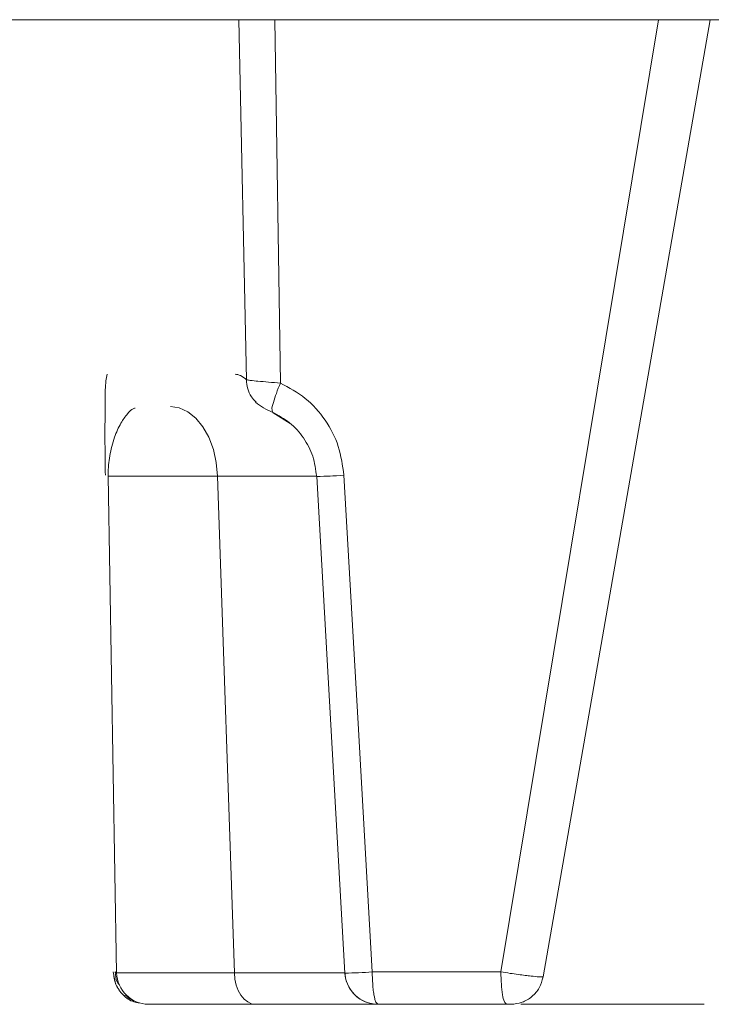
# Model space of a CAD drawing. Units: inches. Extents: x 0.74 to 10.42, y 1.38 to 8.54.
# Drawn here: x 4.09 to 4.4, y 2.56 to 3 of the extents above; entities that cross this region are included whole.
import ezdxf

# ---------------------------------------------------------------- set-up
doc = ezdxf.new("R2010")
doc.units = ezdxf.units.IN
doc.header["$MEASUREMENT"] = 0

msp = doc.modelspace()

# ---------------------------------------------------------------- linework, layer by layer
at = {"color": 7, "linetype": 'Continuous', "lineweight": 15}
for p, q in [((4.7173174935, 3.0011858313), (3.9109841405, 3.0011858313)), ((4.1800947484, 2.7944303651), (4.1304883281, 2.7944303651)), ((4.1343672011, 2.5695674671), (4.1304883281, 2.7944303651)), ((4.1343672011, 2.5695674671), (4.1304883281, 2.7944303651)), ((4.1343672011, 2.5695674671), (4.1304883281, 2.7944303651)), ((4.1876697498, 2.5695674671), (4.1800947484, 2.7944303651)), ((4.1343672011, 2.5695674671), (4.1337703235, 2.5700173864)), ((4.1343672011, 2.5695674671), (4.1337703235, 2.5700173864)), ((4.1343672011, 2.5695674671), (4.1337703235, 2.5700173864)), ((4.1876697498, 2.5695674671), (4.1343672011, 2.5695674671)), ((4.2501119707, 2.5700172642), (4.3083835286, 2.5700172642)), ((4.1487651548, 2.5553525025), (4.1972983052, 2.5553525025)), ((4.1487651548, 2.5553525025), (4.1972983052, 2.5553525025)), ((4.1487651548, 2.5553525025), (4.1972983052, 2.5553525025)), ((4.1972983052, 2.5553525025), (4.2527160561, 2.5553525025)), ((4.2527160561, 2.5553525025), (4.3109876141, 2.5553525025)), ((4.3109876141, 2.5553525025), (4.3128817433, 2.5553525025)), ((4.3109876141, 2.5553525025), (4.3128817433, 2.5553525025)), ((4.3109876141, 2.5553525025), (4.3128817433, 2.5553525025)), ((4.3174748991, 2.5553525025), (4.3443700773, 2.5553525025)), ((4.3174748991, 2.5553525025), (4.3443700773, 2.5553525025)), ((4.3174748991, 2.5553525025), (4.3443700773, 2.5553525025)), ((4.3443700773, 2.5553525025), (4.3538090927, 2.5553525025)), ((4.3443700773, 2.5553525025), (4.3538090927, 2.5553525025)), ((4.3443700773, 2.5553525025), (4.3538090927, 2.5553525025)), ((4.3538090927, 2.5553525025), (4.4004575005, 2.5553525025)), ((4.3538090927, 2.5553525025), (4.4004575005, 2.5553525025)), ((4.3538090927, 2.5553525025), (4.4004575005, 2.5553525025)), ((4.3628174509, 2.5553525025), (4.3623138523, 2.5553525025))]:
    msp.add_line(p, q, dxfattribs=at)
at = {"color": 16, "linetype": 'Continuous', "lineweight": 15}
for p, q in [((4.1931349755, 2.8381171793), (4.1897014507, 3.0011858313)), ((4.1931349755, 2.8381171793), (4.1897014507, 3.0011858313)), ((4.1931349755, 2.8381171793), (4.1897014507, 3.0011858313)), ((4.2085348954, 2.8366374153), (4.2060702394, 3.0011858313)), ((4.2085348954, 2.8366374153), (4.2060702394, 3.0011858313)), ((4.2085348954, 2.8366374153), (4.2060702394, 3.0011858313)), ((4.3797760283, 3.0011858313), (4.3083835286, 2.5700172642)), ((4.3797760283, 3.0011858313), (4.3083835286, 2.5700172642)), ((4.3797760283, 3.0011858313), (4.3083835286, 2.5700172642)), ((4.4031956378, 3.0011858313), (4.3274906501, 2.5677246462)), ((4.4031956378, 3.0011858313), (4.3274906501, 2.5677246462)), ((4.4031956378, 3.0011858313), (4.3274906501, 2.5677246462)), ((4.2053048438, 2.8232259791), (4.2129655953, 2.8183600508)), ((4.2053048438, 2.8232259791), (4.2129655953, 2.8183600508)), ((4.2053048438, 2.8232259791), (4.2129655953, 2.8183600508)), ((4.1800947484, 2.7944303651), (4.2249343371, 2.7944303651)), ((4.2377366247, 2.5695674671), (4.1876697498, 2.5695674671))]:
    msp.add_line(p, q, dxfattribs=at)
at = {"color": 7, "linetype": 'Continuous', "lineweight": 15, "flags": 128}
for points in [[(4.1586978689, 2.8260191646), (4.1627402978, 2.8254205393), (4.1666375283, 2.8236461498), (4.1702495688, 2.8207597342), (4.1734467185, 2.8168649726), (4.1761141144, 2.8121017587), (4.1781559841, 2.8066411529), (4.1794989464, 2.8006793073), (4.1800947484, 2.7944303651)], [(4.1586978689, 2.8260191646), (4.1627402978, 2.8254205393), (4.1666375283, 2.8236461498), (4.1702495688, 2.8207597342), (4.1734467185, 2.8168649726), (4.1761141144, 2.8121017587), (4.1781559841, 2.8066411529), (4.1794989464, 2.8006793073), (4.1800947484, 2.7944303651)], [(4.1586978689, 2.8260191646), (4.1627402978, 2.8254205393), (4.1666375283, 2.8236461498), (4.1702495688, 2.8207597342), (4.1734467185, 2.8168649726), (4.1761141144, 2.8121017587), (4.1781559841, 2.8066411529), (4.1794989464, 2.8006793073), (4.1800947484, 2.7944303651)], [(4.2249500791, 2.7943504327), (4.2313631517, 2.6819183115), (4.2377793531, 2.5694866792)], [(4.2249500791, 2.7943504327), (4.2313631517, 2.6819183115), (4.2377793531, 2.5694866792)], [(4.2249500791, 2.7943504327), (4.2313631517, 2.6819183115), (4.2377793531, 2.5694866792)], [(4.2372833322, 2.7948844765), (4.2436961114, 2.6824505342), (4.2501119707, 2.5700172642)], [(4.2372833322, 2.7948844765), (4.2436961114, 2.6824505342), (4.2501119707, 2.5700172642)], [(4.2372833322, 2.7948844765), (4.2436961114, 2.6824505342), (4.2501119707, 2.5700172642)], [(4.1876697498, 2.5695674671), (4.1879378533, 2.5667554352), (4.1885421619, 2.5640725906), (4.189461018, 2.5616153412), (4.1906613241, 2.5594718815), (4.1921000586, 2.5577192351), (4.1937254976, 2.5564203701), (4.1954792196, 2.5556218771), (4.1972983052, 2.5553525025)], [(4.1876697498, 2.5695674671), (4.1879378533, 2.5667554352), (4.1885421619, 2.5640725906), (4.189461018, 2.5616153412), (4.1906613241, 2.5594718815), (4.1921000586, 2.5577192351), (4.1937254976, 2.5564203701), (4.1954792196, 2.5556218771), (4.1972983052, 2.5553525025)], [(4.1876697498, 2.5695674671), (4.1879378533, 2.5667554352), (4.1885421619, 2.5640725906), (4.189461018, 2.5616153412), (4.1906613241, 2.5594718815), (4.1921000586, 2.5577192351), (4.1937254976, 2.5564203701), (4.1954792196, 2.5556218771), (4.1972983052, 2.5553525025)]]:
    msp.add_lwpolyline(points, dxfattribs=at)
at = {"color": 7, "linetype": 'Continuous', "lineweight": 15}
for centre, radius, start, end in [((4.1490413882, 2.5700314233), 0.0146815197840491, 181.8109268849, 268.9219137274), ((4.2527160841, 2.5703525437), 0.0150000413907995, 180.0001997688, 270.0081095489), ((4.2527160071, 2.5703524341), 0.0149999316468486, 183.1997485508, 270.0001871185)]:
    msp.add_arc(centre, radius, start, end, dxfattribs=at)
at = {"color": 16, "linetype": 'Continuous', "lineweight": 15}
msp.add_arc((4.2335705914, 2.8083039077), 0.2388600881672293, 271.0180129425, 273.9709873446, dxfattribs=at)
at = {"color": 7, "linetype": 'Continuous', "lineweight": 15}
for points, knots in [([(4.129268759980335, 2.794905144020954), (4.129231282580093, 2.797005908638716), (4.129160513336518, 2.800972819949755), (4.129087791469163, 2.80803907336064), (4.129010124574376, 2.81744126324639), (4.129259550941314, 2.827717109289396), (4.129130097103115, 2.835982770178868), (4.129858654319145, 2.839703385917325), (4.130054542014026, 2.840703750507099)], [0, 0, 0, 0, 0.1374620396678903, 0.259572022199122, 0.4623812693970752, 0.7522934886203158, 0.9333989747773551, 1, 1, 1, 1]), ([(4.129268759980335, 2.794905144020954), (4.129231282580093, 2.797005908638716), (4.129160513336518, 2.800972819949755), (4.129087791469163, 2.80803907336064), (4.129010124574376, 2.81744126324639), (4.129259550941314, 2.827717109289396), (4.129130097103115, 2.835982770178868), (4.129858654319145, 2.839703385917325), (4.130054542014026, 2.840703750507099)], [0, 0, 0, 0, 0.1374620396678903, 0.259572022199122, 0.4623812693970752, 0.7522934886203158, 0.9333989747773551, 1, 1, 1, 1]), ([(4.129268759980335, 2.794905144020954), (4.129231282580093, 2.797005908638716), (4.129160513336518, 2.800972819949755), (4.129087791469163, 2.80803907336064), (4.129010124574376, 2.81744126324639), (4.129259550941314, 2.827717109289396), (4.129130097103115, 2.835982770178868), (4.129858654319145, 2.839703385917325), (4.130054542014026, 2.840703750507099)], [0, 0, 0, 0, 0.1374620396678903, 0.259572022199122, 0.4623812693970752, 0.7522934886203158, 0.9333989747773551, 1, 1, 1, 1]), ([(4.187980043964795, 2.840695280604944), (4.188860592295886, 2.840559667465306), (4.190840629734453, 2.840254722144118), (4.192315820967832, 2.838880350193891), (4.193134975525697, 2.83811717927628)], [0, 0, 0, 0, 0.4447129705428488, 1, 1, 1, 1]), ([(4.187980043964795, 2.840695280604944), (4.188860592295886, 2.840559667465306), (4.190840629734453, 2.840254722144118), (4.192315820967832, 2.838880350193891), (4.193134975525697, 2.83811717927628)], [0, 0, 0, 0, 0.4447129705428488, 1, 1, 1, 1]), ([(4.187980043964795, 2.840695280604944), (4.188860592295886, 2.840559667465306), (4.190840629734453, 2.840254722144118), (4.192315820967832, 2.838880350193891), (4.193134975525697, 2.83811717927628)], [0, 0, 0, 0, 0.4447129705428488, 1, 1, 1, 1]), ([(4.193134975525697, 2.83811717927628), (4.193713787990657, 2.838025327961256), (4.195443575367335, 2.837750829302575), (4.198766410705653, 2.837473502751096), (4.203318647206956, 2.837057899515263), (4.206714778975488, 2.836784135713084), (4.208534895402287, 2.836637415259529)], [0, 0, 0, 0, 0.1135953647520139, 0.3394809889082652, 0.6460026924044385, 1, 1, 1, 1]), ([(4.193134975525697, 2.83811717927628), (4.193713787990657, 2.838025327961256), (4.195443575367335, 2.837750829302575), (4.198766410705653, 2.837473502751096), (4.203318647206956, 2.837057899515263), (4.206714778975488, 2.836784135713084), (4.208534895402287, 2.836637415259529)], [0, 0, 0, 0, 0.1135953647520139, 0.3394809889082652, 0.6460026924044385, 1, 1, 1, 1]), ([(4.193134975525697, 2.83811717927628), (4.193713787990657, 2.838025327961256), (4.195443575367335, 2.837750829302575), (4.198766410705653, 2.837473502751096), (4.203318647206956, 2.837057899515263), (4.206714778975488, 2.836784135713084), (4.208534895402287, 2.836637415259529)], [0, 0, 0, 0, 0.1135953647520139, 0.3394809889082652, 0.6460026924044385, 1, 1, 1, 1]), ([(4.205304843827228, 2.823225979078473), (4.2050779017551, 2.823598847743992), (4.204205230589319, 2.825032657394043), (4.205612987416142, 2.828201677992516), (4.206661174731511, 2.832213599381587), (4.207877979136403, 2.835086449497759), (4.208534895402287, 2.836637415259529)], [0, 0, 0, 0, 0.0897884627176761, 0.3452678549126961, 0.646529718190147, 1, 1, 1, 1]), ([(4.205304843827228, 2.823225979078473), (4.2050779017551, 2.823598847743992), (4.204205230589319, 2.825032657394043), (4.205612987416142, 2.828201677992516), (4.206661174731511, 2.832213599381587), (4.207877979136403, 2.835086449497759), (4.208534895402287, 2.836637415259529)], [0, 0, 0, 0, 0.0897884627176761, 0.3452678549126961, 0.646529718190147, 1, 1, 1, 1]), ([(4.205304843827228, 2.823225979078473), (4.2050779017551, 2.823598847743992), (4.204205230589319, 2.825032657394043), (4.205612987416142, 2.828201677992516), (4.206661174731511, 2.832213599381587), (4.207877979136403, 2.835086449497759), (4.208534895402287, 2.836637415259529)], [0, 0, 0, 0, 0.0897884627176761, 0.3452678549126961, 0.646529718190147, 1, 1, 1, 1]), ([(4.208534895402287, 2.836637415259529), (4.212444290024482, 2.834518931895617), (4.220272651780633, 2.830276777866723), (4.229193963899982, 2.820143922682302), (4.235471693168558, 2.808170928938171), (4.236679410890754, 2.799313599230034), (4.23728333218678, 2.79488447648193)], [0, 0, 0, 0, 0.2491755136422842, 0.4989611564131644, 0.7494546761902605, 1, 1, 1, 1]), ([(4.208534895402287, 2.836637415259529), (4.212444290024482, 2.834518931895617), (4.220272651780633, 2.830276777866723), (4.229193963899982, 2.820143922682302), (4.235471693168558, 2.808170928938171), (4.236679410890754, 2.799313599230034), (4.23728333218678, 2.79488447648193)], [0, 0, 0, 0, 0.2491755136422842, 0.4989611564131644, 0.7494546761902605, 1, 1, 1, 1]), ([(4.208534895402287, 2.836637415259529), (4.212444290024482, 2.834518931895617), (4.220272651780633, 2.830276777866723), (4.229193963899982, 2.820143922682302), (4.235471693168558, 2.808170928938171), (4.236679410890754, 2.799313599230034), (4.23728333218678, 2.79488447648193)], [0, 0, 0, 0, 0.2491755136422842, 0.4989611564131644, 0.7494546761902605, 1, 1, 1, 1]), ([(4.197309207304615, 2.82795343113321), (4.198484969937538, 2.827038262151531), (4.200805619723018, 2.825231956489536), (4.203511190829539, 2.824080661250796), (4.204845978016975, 2.823512672433234)], [0, 0, 0, 0, 0.5066523351688481, 1, 1, 1, 1]), ([(4.197309207304615, 2.82795343113321), (4.198484969937538, 2.827038262151531), (4.200805619723018, 2.825231956489536), (4.203511190829539, 2.824080661250796), (4.204845978016975, 2.823512672433234)], [0, 0, 0, 0, 0.5066523351688481, 1, 1, 1, 1]), ([(4.197309207304615, 2.82795343113321), (4.198484969937538, 2.827038262151531), (4.200805619723018, 2.825231956489536), (4.203511190829539, 2.824080661250796), (4.204845978016975, 2.823512672433234)], [0, 0, 0, 0, 0.5066523351688481, 1, 1, 1, 1]), ([(4.204845978016975, 2.823512672433234), (4.20757978081736, 2.822030850295464), (4.21305160260295, 2.819064920691955), (4.219287648867768, 2.811986855342943), (4.223676060596788, 2.803627017476548), (4.2245253549838, 2.797443001023341), (4.224950079106017, 2.794350432651249)], [0, 0, 0, 0, 0.2494206057475938, 0.4992258783672006, 0.7495675792840129, 0.9999999999999999, 0.9999999999999999, 0.9999999999999999, 0.9999999999999999]), ([(4.204845978016975, 2.823512672433234), (4.20757978081736, 2.822030850295464), (4.21305160260295, 2.819064920691955), (4.219287648867768, 2.811986855342943), (4.223676060596788, 2.803627017476548), (4.2245253549838, 2.797443001023341), (4.224950079106017, 2.794350432651249)], [0, 0, 0, 0, 0.2494206057475938, 0.4992258783672006, 0.7495675792840129, 0.9999999999999999, 0.9999999999999999, 0.9999999999999999, 0.9999999999999999]), ([(4.204845978016975, 2.823512672433234), (4.20757978081736, 2.822030850295464), (4.21305160260295, 2.819064920691955), (4.219287648867768, 2.811986855342943), (4.223676060596788, 2.803627017476548), (4.2245253549838, 2.797443001023341), (4.224950079106017, 2.794350432651249)], [0, 0, 0, 0, 0.2494206057475938, 0.4992258783672006, 0.7495675792840129, 0.9999999999999999, 0.9999999999999999, 0.9999999999999999, 0.9999999999999999]), ([(4.132823161141812, 2.5700175574971), (4.133084046395538, 2.568081105633136), (4.133605840804337, 2.564208024494624), (4.137112131294211, 2.559434686926285), (4.141061456543536, 2.556482556356845), (4.143846189512148, 2.55608585876761), (4.144710894924808, 2.555962677638048)], [0, 0, 0, 0, 0.2897868427474352, 0.5796002346977419, 0.8694589547237535, 1, 1, 1, 1]), ([(4.13312142880731, 2.568657875426485), (4.133334122557827, 2.567194151140321), (4.133827153403349, 2.563801191917662), (4.137130601875084, 2.55944171759196), (4.141059639510006, 2.556481864718864), (4.143845758980498, 2.556085694889489), (4.144710894924808, 2.555962677638048)], [0, 0, 0, 0, 0.2364092876250235, 0.5480042111423937, 0.8596478694617943, 1, 1, 1, 1]), ([(4.13312142880731, 2.568657875426485), (4.133334122557827, 2.567194151140321), (4.133827153403349, 2.563801191917662), (4.137130601875084, 2.55944171759196), (4.141059639510006, 2.556481864718864), (4.143845758980498, 2.556085694889489), (4.144710894924808, 2.555962677638048)], [0, 0, 0, 0, 0.2364092876250235, 0.5480042111423937, 0.8596478694617943, 1, 1, 1, 1]), ([(4.135190187131059, 2.564395204669221), (4.134970528326336, 2.56475758351775), (4.133952437508968, 2.566437163712857), (4.133850369666422, 2.568443740106744), (4.133770323533445, 2.570017386387965)], [0, 0, 0, 0, 0.215755609398125, 1, 1, 1, 1]), ([(4.135190187131059, 2.564395204669221), (4.134970528326336, 2.56475758351775), (4.133952437508968, 2.566437163712857), (4.133850369666422, 2.568443740106744), (4.133770323533445, 2.570017386387965)], [0, 0, 0, 0, 0.215755609398125, 1, 1, 1, 1]), ([(4.135190187131059, 2.564395204669221), (4.134970528326336, 2.56475758351775), (4.133952437508968, 2.566437163712857), (4.133850369666422, 2.568443740106744), (4.133770323533445, 2.570017386387965)], [0, 0, 0, 0, 0.215755609398125, 1, 1, 1, 1]), ([(4.250111970655921, 2.570017264167155), (4.250151019621452, 2.568205689225365), (4.250206429258593, 2.565635103582099), (4.250505245737432, 2.562173854236182), (4.250803697549251, 2.559940012675724), (4.251246964190853, 2.557980013652579), (4.25159044825852, 2.556362855886708), (4.252361515412506, 2.555670740667708), (4.252716056128858, 2.555352502464622)], [0, 0, 0, 0, 0.3574927532582362, 0.50727448139106, 0.6863244749568346, 0.8001548054394302, 0.9081101327258305, 1, 1, 1, 1]), ([(4.250111970655921, 2.570017264167155), (4.250151019621452, 2.568205689225365), (4.250206429258593, 2.565635103582099), (4.250505245737432, 2.562173854236182), (4.250803697549251, 2.559940012675724), (4.251246964190853, 2.557980013652579), (4.25159044825852, 2.556362855886708), (4.252361515412506, 2.555670740667708), (4.252716056128858, 2.555352502464622)], [0, 0, 0, 0, 0.3574927532582362, 0.50727448139106, 0.6863244749568346, 0.8001548054394302, 0.9081101327258305, 1, 1, 1, 1]), ([(4.250111970655921, 2.570017264167155), (4.250151019621452, 2.568205689225365), (4.250206429258593, 2.565635103582099), (4.250505245737432, 2.562173854236182), (4.250803697549251, 2.559940012675724), (4.251246964190853, 2.557980013652579), (4.25159044825852, 2.556362855886708), (4.252361515412506, 2.555670740667708), (4.252716056128858, 2.555352502464622)], [0, 0, 0, 0, 0.3574927532582362, 0.50727448139106, 0.6863244749568346, 0.8001548054394302, 0.9081101327258305, 1, 1, 1, 1]), ([(4.308383528609022, 2.570017264167155), (4.309770573795903, 2.569800353365047), (4.312390299991894, 2.569390671751319), (4.316072248459282, 2.568870817663527), (4.319232735325046, 2.568452038611744), (4.322381492945391, 2.568088960734498), (4.325066233805408, 2.567763641173702), (4.326893871205854, 2.567734244960191), (4.327490650104146, 2.567724646207228)], [0, 0, 0, 0, 0.2187162686849207, 0.4130916166127861, 0.5793201293456842, 0.715342638040989, 0.9070507602771125, 1, 1, 1, 1]), ([(4.308383528609022, 2.570017264167155), (4.308410281650318, 2.56812638250858), (4.308459737227621, 2.56463090537771), (4.309128287416094, 2.560199987954652), (4.309474627093455, 2.556834930650896), (4.310628087168426, 2.5557047677745), (4.310987614081959, 2.555352502464622)], [0, 0, 0, 0, 0.3714680453204725, 0.6866945117259204, 0.9023444697943099, 1, 1, 1, 1]), ([(4.308383528609022, 2.570017264167155), (4.309770573795903, 2.569800353365047), (4.312390299991894, 2.569390671751319), (4.316072248459282, 2.568870817663527), (4.319232735325046, 2.568452038611744), (4.322381492945391, 2.568088960734498), (4.325066233805408, 2.567763641173702), (4.326893871205854, 2.567734244960191), (4.327490650104146, 2.567724646207228)], [0, 0, 0, 0, 0.2187162686849207, 0.4130916166127861, 0.5793201293456842, 0.715342638040989, 0.9070507602771125, 1, 1, 1, 1]), ([(4.308383528609022, 2.570017264167155), (4.308410281650318, 2.56812638250858), (4.308459737227621, 2.56463090537771), (4.309128287416094, 2.560199987954652), (4.309474627093455, 2.556834930650896), (4.310628087168426, 2.5557047677745), (4.310987614081959, 2.555352502464622)], [0, 0, 0, 0, 0.3714680453204725, 0.6866945117259204, 0.9023444697943099, 1, 1, 1, 1]), ([(4.308383528609022, 2.570017264167155), (4.309770573795903, 2.569800353365047), (4.312390299991894, 2.569390671751319), (4.316072248459282, 2.568870817663527), (4.319232735325046, 2.568452038611744), (4.322381492945391, 2.568088960734498), (4.325066233805408, 2.567763641173702), (4.326893871205854, 2.567734244960191), (4.327490650104146, 2.567724646207228)], [0, 0, 0, 0, 0.2187162686849207, 0.4130916166127861, 0.5793201293456842, 0.715342638040989, 0.9070507602771125, 1, 1, 1, 1]), ([(4.308383528609022, 2.570017264167155), (4.308410281650318, 2.56812638250858), (4.308459737227621, 2.56463090537771), (4.309128287416094, 2.560199987954652), (4.309474627093455, 2.556834930650896), (4.310628087168426, 2.5557047677745), (4.310987614081959, 2.555352502464622)], [0, 0, 0, 0, 0.3714680453204725, 0.6866945117259204, 0.9023444697943099, 1, 1, 1, 1]), ([(4.312881743311928, 2.555352502464622), (4.314608653708805, 2.555529807031839), (4.318066618301252, 2.555884841616506), (4.322592328819899, 2.558651180864985), (4.326070030237523, 2.562671598908709), (4.327016606539339, 2.566038505804152), (4.327490650104146, 2.567724646207228)], [0, 0, 0, 0, 0.2488959291401572, 0.498389095188559, 0.7487942377107156, 1, 1, 1, 1]), ([(4.312881743311928, 2.555352502464622), (4.314608653708805, 2.555529807031839), (4.318066618301252, 2.555884841616506), (4.322592328819899, 2.558651180864985), (4.326070030237523, 2.562671598908709), (4.327016606539339, 2.566038505804152), (4.327490650104146, 2.567724646207228)], [0, 0, 0, 0, 0.2488959291401572, 0.498389095188559, 0.7487942377107156, 1, 1, 1, 1]), ([(4.312881743311928, 2.555352502464622), (4.314608653708805, 2.555529807031839), (4.318066618301252, 2.555884841616506), (4.322592328819899, 2.558651180864985), (4.326070030237523, 2.562671598908709), (4.327016606539339, 2.566038505804152), (4.327490650104146, 2.567724646207228)], [0, 0, 0, 0, 0.2488959291401572, 0.498389095188559, 0.7487942377107156, 1, 1, 1, 1]), ([(4.143155610669362, 2.556536724339945), (4.142771285357033, 2.556668328560211), (4.141378434944243, 2.557145281252739), (4.139726586885957, 2.558236504979915), (4.138667746084765, 2.559333393749183), (4.138348666199596, 2.559663939325202)], [0, 0, 0, 0, 0.2102601785561561, 0.7620132400857819, 1, 1, 1, 1]), ([(4.143155610669362, 2.556536724339945), (4.142771285357033, 2.556668328560211), (4.141378434944243, 2.557145281252739), (4.139726586885957, 2.558236504979915), (4.138667746084765, 2.559333393749183), (4.138348666199596, 2.559663939325202)], [0, 0, 0, 0, 0.2102601785561561, 0.7620132400857819, 1, 1, 1, 1]), ([(4.143155610669362, 2.556536724339945), (4.142771285357033, 2.556668328560211), (4.141378434944243, 2.557145281252739), (4.139726586885957, 2.558236504979915), (4.138667746084765, 2.559333393749183), (4.138348666199596, 2.559663939325202)], [0, 0, 0, 0, 0.2102601785561561, 0.7620132400857819, 1, 1, 1, 1])]:
    msp.add_open_spline(points, degree=3, knots=knots, dxfattribs=at)
at = {"color": 16, "linetype": 'Continuous', "lineweight": 15}
for points, knots in [([(4.197492929626684, 2.828070665334466), (4.196735155731494, 2.828816713134854), (4.195012310756884, 2.830512898120741), (4.19351151556287, 2.83408201544279), (4.193260621103226, 2.836770707612631), (4.193134975525697, 2.83811717927628)], [0, 0, 0, 0, 0.2815985090372627, 0.6402313133671462, 1, 1, 1, 1]), ([(4.197492929626684, 2.828070665334466), (4.196735155731494, 2.828816713134854), (4.195012310756884, 2.830512898120741), (4.19351151556287, 2.83408201544279), (4.193260621103226, 2.836770707612631), (4.193134975525697, 2.83811717927628)], [0, 0, 0, 0, 0.2815985090372627, 0.6402313133671462, 1, 1, 1, 1]), ([(4.197492929626684, 2.828070665334466), (4.196735155731494, 2.828816713134854), (4.195012310756884, 2.830512898120741), (4.19351151556287, 2.83408201544279), (4.193260621103226, 2.836770707612631), (4.193134975525697, 2.83811717927628)], [0, 0, 0, 0, 0.2815985090372627, 0.6402313133671462, 1, 1, 1, 1]), ([(4.130488328114002, 2.794430365061197), (4.130498198218297, 2.795289547806193), (4.130518080666828, 2.79702029514154), (4.130735973575967, 2.800114490455958), (4.131400646774761, 2.805232934136393), (4.133055916297624, 2.811655349344772), (4.135855633233962, 2.818147859515815), (4.138890677334223, 2.822366836239421), (4.14113016286174, 2.824885705808535), (4.142522649826464, 2.825261926288285), (4.142738275490454, 2.82532018377493)], [0, 0, 0, 0, 0.0746095116788159, 0.1502942351690081, 0.269269761159635, 0.5223302238778226, 0.7250627274215398, 0.875410758468112, 0.980707440276389, 1, 1, 1, 1]), ([(4.130488328114002, 2.794430365061197), (4.130498198218297, 2.795289547806193), (4.130518080666828, 2.79702029514154), (4.130735973575967, 2.800114490455958), (4.131400646774761, 2.805232934136393), (4.133055916297624, 2.811655349344772), (4.135855633233962, 2.818147859515815), (4.138890677334223, 2.822366836239421), (4.14113016286174, 2.824885705808535), (4.142522649826464, 2.825261926288285), (4.142738275490454, 2.82532018377493)], [0, 0, 0, 0, 0.0746095116788159, 0.1502942351690081, 0.269269761159635, 0.5223302238778226, 0.7250627274215398, 0.875410758468112, 0.980707440276389, 1, 1, 1, 1]), ([(4.130488328114002, 2.794430365061197), (4.130498198218297, 2.795289547806193), (4.130518080666828, 2.79702029514154), (4.130735973575967, 2.800114490455958), (4.131400646774761, 2.805232934136393), (4.133055916297624, 2.811655349344772), (4.135855633233962, 2.818147859515815), (4.138890677334223, 2.822366836239421), (4.14113016286174, 2.824885705808535), (4.142522649826464, 2.825261926288285), (4.142738275490454, 2.82532018377493)], [0, 0, 0, 0, 0.0746095116788159, 0.1502942351690081, 0.269269761159635, 0.5223302238778226, 0.7250627274215398, 0.875410758468112, 0.980707440276389, 1, 1, 1, 1]), ([(4.23728333218678, 2.79488447648193), (4.234947251619098, 2.794743114103955), (4.230959062425601, 2.794501778288742), (4.228893643044041, 2.79456047643544), (4.224505709114717, 2.794214796383225), (4.22504798745207, 2.79435332485397), (4.225063793347935, 2.794357362571194)], [0, 0, 0, 0, 0.508344122734333, 0.8678521472737177, 0.9961482599337774, 1, 1, 1, 1]), ([(4.23728333218678, 2.79488447648193), (4.234947251619098, 2.794743114103955), (4.230959062425601, 2.794501778288742), (4.228893643044041, 2.79456047643544), (4.224505709114717, 2.794214796383225), (4.22504798745207, 2.79435332485397), (4.225063793347935, 2.794357362571194)], [0, 0, 0, 0, 0.508344122734333, 0.8678521472737177, 0.9961482599337774, 1, 1, 1, 1]), ([(4.23728333218678, 2.79488447648193), (4.234947251619098, 2.794743114103955), (4.230959062425601, 2.794501778288742), (4.228893643044041, 2.79456047643544), (4.224505709114717, 2.794214796383225), (4.22504798745207, 2.79435332485397), (4.225063793347935, 2.794357362571194)], [0, 0, 0, 0, 0.508344122734333, 0.8678521472737177, 0.9961482599337774, 1, 1, 1, 1])]:
    msp.add_open_spline(points, degree=3, knots=knots, dxfattribs=at)

doc.saveas('drawing.dxf')
